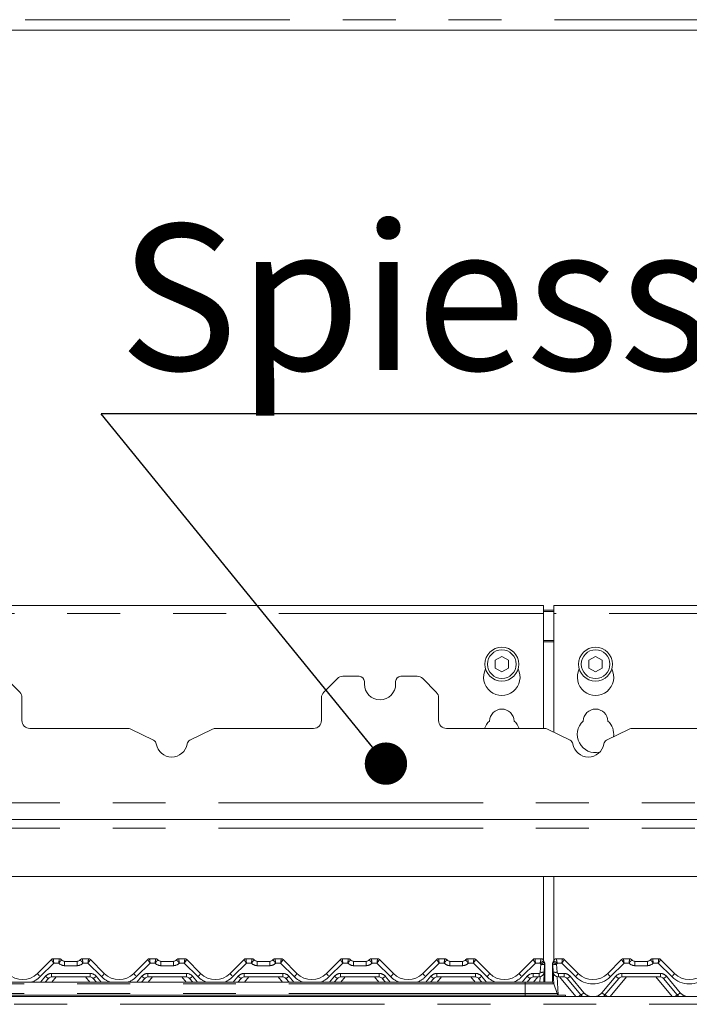
# Paper-space layout 'Blatt2' of a CAD drawing. Units: millimetres. Extents: x 5 to 415, y 5 to 292.
# Drawn here: x 54 to 70, y 195 to 218 of the extents above; entities that cross this region are included whole.
import ezdxf

# ---------------------------------------------------------------- set-up
doc = ezdxf.new("R2010")
doc.units = ezdxf.units.MM
doc.linetypes.add('PHANTOM', pattern=[12.7, 6.35, -1.27, 1.27, -1.27, 1.27, -1.27])
doc.layers.add('BEMAßUNG', color=96, linetype='Continuous')
doc.styles.add('SLDTEXTSTYLE0', font='TXT', dxfattribs={"width": 0.75})
doc.dimstyles.new('SLDDIMSTYLE3', dxfattribs={"dimtxt": 0.18, "dimasz": 1.016, "dimexe": 0, "dimexo": 0.0625, "dimgap": 0, "dimtad": 0, "dimtih": 1, "dimtoh": 1, "dimdec": 0, "dimrnd": 1e-09, "dimzin": 0, "dimdsep": 46, "dimtxsty": 'Standard', "dimblk1": 'DOT', "dimblk2": 'DOT', "dimsah": 1, "dimcen": 0.09, "dimadec": 0, "dimazin": 0, "dimtfac": 1.016, "dimtdec": 0, "dimtofl": 0, "dimtmove": 0, "dimatfit": 3, "dimldrblk": 'DOT', "dimfxl": 0, "dimfrac": 2, "dimtolj": 1, "dimtzin": 0, "dimarcsym": 0})

# ---------------------------------------------------------------- blocks, each defined once
blk = doc.blocks.new('SW_NOTE_11')
at = {"layer": 'BEMAßUNG', "color": 0}
blk.add_line((25.972, 0), (0, 0), dxfattribs=at)
at = {"layer": 'BEMAßUNG', "color": 0, "insert": (0.43, 4.552), "char_height": 3.5, "attachment_point": 1, "style": 'SLDTEXTSTYLE0'}
blk.add_mtext('Spiesshalter', dxfattribs=at)
blk = doc.blocks.new('_DOT')
at = {"color": 0, "linetype": 'ByBlock', "lineweight": -2}
blk.add_line((-0.5, 0), (-1, 0), dxfattribs=at)
at = {"color": 0, "linetype": 'ByBlock', "const_width": 0.5}
blk.add_lwpolyline([(-0.25, 0, 1), (0.25, 0, 1)], format="xyb", close=True, dxfattribs=at)

psp = doc.layouts.new('Blatt2')

# ---------------------------------------------------------------- linework, layer by layer
at = {"color": 8, "linetype": 'PHANTOM', "lineweight": 0}
for p, q in [((149.37833, 218.40007), (45.87833, 218.40007)), ((66.56583, 204.14484), (46.06583, 204.14484)), ((87.19083, 204.14484), (66.81583, 204.14484)), ((66.81583, 203.49804), (66.56583, 203.49804)), ((66.56583, 203.46569), (66.81583, 203.46569)), ((46.06583, 199.60007), (149.19083, 199.60007)), ((46.06583, 198.99069), (149.19083, 198.99069)), ((54.81177, 195.74964), (54.48567, 195.42355)), ((54.79882, 195.85319), (54.79881, 195.85315)), ((54.93101, 195.74964), (54.81177, 195.74964)), ((54.94576, 195.85319), (54.94578, 195.85311)), ((55.07076, 195.79069), (55.07076, 195.68714)), ((55.3734, 195.79069), (55.3734, 195.68714)), ((55.4984, 195.85319), (55.49837, 195.85311)), ((55.63239, 195.74964), (55.51315, 195.74964)), ((55.95848, 195.42355), (55.63239, 195.74964)), ((55.64533, 195.85319), (55.64535, 195.85315)), ((57.12427, 195.74964), (56.79817, 195.42355)), ((57.11132, 195.85319), (57.11131, 195.85315)), ((57.24351, 195.74964), (57.12427, 195.74964)), ((57.25826, 195.85319), (57.25828, 195.85311)), ((57.38326, 195.79069), (57.38326, 195.68714)), ((57.6859, 195.79069), (57.6859, 195.68714)), ((57.8109, 195.85319), (57.81087, 195.85311)), ((57.94489, 195.74964), (57.82565, 195.74964)), ((58.27098, 195.42355), (57.94489, 195.74964)), ((57.95783, 195.85319), (57.95785, 195.85315)), ((59.43677, 195.74964), (59.11067, 195.42355)), ((59.42382, 195.85319), (59.42381, 195.85315)), ((59.55601, 195.74964), (59.43677, 195.74964)), ((59.57076, 195.85319), (59.57078, 195.85311)), ((59.69576, 195.79069), (59.69576, 195.68714)), ((59.9984, 195.79069), (59.9984, 195.68714)), ((60.1234, 195.85319), (60.12337, 195.85311)), ((60.25739, 195.74964), (60.13815, 195.74964)), ((60.58348, 195.42355), (60.25739, 195.74964)), ((60.27033, 195.85319), (60.27035, 195.85315)), ((61.74927, 195.74964), (61.42317, 195.42355)), ((61.73632, 195.85319), (61.73631, 195.85315)), ((61.86851, 195.74964), (61.74927, 195.74964)), ((61.88326, 195.85319), (61.88328, 195.85311)), ((62.00826, 195.79069), (62.00826, 195.68714)), ((62.3109, 195.79069), (62.3109, 195.68714)), ((62.4359, 195.85319), (62.43587, 195.85311)), ((62.56989, 195.74964), (62.45065, 195.74964)), ((62.89598, 195.42355), (62.56989, 195.74964)), ((62.58283, 195.85319), (62.58285, 195.85315)), ((64.06177, 195.74964), (63.73567, 195.42355)), ((64.04882, 195.85319), (64.04881, 195.85315)), ((64.18101, 195.74964), (64.06177, 195.74964)), ((64.19576, 195.85319), (64.19578, 195.85311)), ((64.32076, 195.79069), (64.32076, 195.68714)), ((64.6234, 195.79069), (64.6234, 195.68714)), ((64.7484, 195.85319), (64.74837, 195.85311)), ((64.88239, 195.74964), (64.76315, 195.74964)), ((65.20848, 195.42355), (64.88239, 195.74964)), ((64.89533, 195.85319), (64.89535, 195.85315)), ((66.37427, 195.74964), (66.04817, 195.42355)), ((66.36132, 195.85319), (66.36131, 195.85315)), ((66.48522, 195.74964), (66.37427, 195.74964)), ((66.50826, 195.85319), (66.50829, 195.85288)), ((66.8734, 195.85319), (66.87337, 195.85288)), ((67.00739, 195.74964), (66.89644, 195.74964)), ((67.33348, 195.42355), (67.00739, 195.74964)), ((67.02035, 195.85315), (67.02033, 195.85319)), ((68.49927, 195.74964), (68.17317, 195.42355)), ((68.48632, 195.85319), (68.48631, 195.85315)), ((68.61851, 195.74964), (68.49927, 195.74964)), ((68.63328, 195.85311), (68.63326, 195.85319)), ((68.75826, 195.68714), (68.75826, 195.79069)), ((69.0609, 195.68714), (69.0609, 195.79069)), ((69.1859, 195.85319), (69.18587, 195.85311)), ((69.31989, 195.74964), (69.20065, 195.74964)), ((69.64598, 195.42355), (69.31989, 195.74964)), ((69.33285, 195.85315), (69.33283, 195.85319)), ((55.3734, 195.68714), (55.07076, 195.68714)), ((57.6859, 195.68714), (57.38326, 195.68714)), ((59.9984, 195.68714), (59.69576, 195.68714)), ((62.3109, 195.68714), (62.00826, 195.68714)), ((64.6234, 195.68714), (64.32076, 195.68714)), ((66.49001, 195.52926), (66.49998, 195.71942)), ((66.88168, 195.71942), (66.89164, 195.52926)), ((69.0609, 195.68714), (68.75826, 195.68714)), ((54.49364, 195.29069), (54.61277, 195.43266)), ((54.7564, 195.49964), (55.68775, 195.49964)), ((54.7564, 195.49964), (54.7564, 195.41569)), ((54.87037, 195.41569), (54.76549, 195.29069)), ((55.67867, 195.29069), (55.57378, 195.41569)), ((55.68775, 195.49964), (55.68775, 195.41569)), ((55.83139, 195.43266), (55.95052, 195.29069)), ((56.80614, 195.29069), (56.92527, 195.43266)), ((57.0689, 195.49964), (58.00025, 195.49964)), ((57.0689, 195.49964), (57.0689, 195.41569)), ((57.18287, 195.41569), (57.07799, 195.29069)), ((57.99117, 195.29069), (57.88628, 195.41569)), ((58.00025, 195.49964), (58.00025, 195.41569)), ((58.14389, 195.43266), (58.26302, 195.29069)), ((59.11864, 195.29069), (59.23777, 195.43266)), ((59.3814, 195.49964), (60.31275, 195.49964)), ((59.3814, 195.49964), (59.3814, 195.41569)), ((59.49537, 195.41569), (59.39049, 195.29069)), ((60.30367, 195.29069), (60.19878, 195.41569)), ((60.31275, 195.49964), (60.31275, 195.41569)), ((60.45639, 195.43266), (60.57552, 195.29069)), ((61.43114, 195.29069), (61.55027, 195.43266)), ((61.6939, 195.49964), (62.62525, 195.49964)), ((61.6939, 195.49964), (61.6939, 195.41569)), ((61.80787, 195.41569), (61.70299, 195.29069)), ((62.61617, 195.29069), (62.51128, 195.41569)), ((62.62525, 195.49964), (62.62525, 195.41569)), ((62.76889, 195.43266), (62.88802, 195.29069)), ((63.74364, 195.29069), (63.86277, 195.43266)), ((64.0064, 195.49964), (64.93775, 195.49964)), ((64.0064, 195.49964), (64.0064, 195.41569)), ((64.12037, 195.41569), (64.01549, 195.29069)), ((64.92867, 195.29069), (64.82378, 195.41569)), ((64.93775, 195.49964), (64.93775, 195.41569)), ((65.08139, 195.43266), (65.20052, 195.29069)), ((66.05614, 195.29069), (66.17527, 195.43266)), ((66.12707, 195.29069), (66.12707, 195.24957)), ((66.3189, 195.49964), (66.45881, 195.49964)), ((66.3189, 195.41569), (66.3189, 195.49964)), ((66.43287, 195.41569), (66.32799, 195.29069)), ((66.45881, 195.41569), (66.45881, 195.49964)), ((66.47725, 195.29069), (66.48394, 195.41824)), ((66.89772, 195.41824), (66.92029, 194.98765)), ((66.92285, 195.49964), (67.06275, 195.49964)), ((66.92285, 195.49964), (66.92285, 195.41569)), ((67.34211, 194.94694), (66.94878, 195.41569)), ((67.06275, 195.49964), (67.06275, 195.41569)), ((67.20639, 195.43266), (67.53788, 195.03761)), ((67.96878, 195.03761), (68.30027, 195.43266)), ((68.55787, 195.41569), (68.16455, 194.94694)), ((68.4439, 195.49964), (69.37525, 195.49964)), ((68.4439, 195.49964), (68.4439, 195.41569)), ((69.65461, 194.94694), (69.26128, 195.41569)), ((69.37525, 195.49964), (69.37525, 195.41569)), ((69.51889, 195.43266), (69.85038, 195.03761)), ((47.75458, 195.24957), (66.12707, 195.24957)), ((66.12707, 195.24957), (66.81081, 195.24957)), ((66.12707, 195.24957), (66.12707, 195.01931)), ((47.75458, 195.01931), (66.12707, 195.01931)), ((66.12707, 195.01931), (66.12707, 194.97819)), ((66.12707, 195.01931), (66.89461, 195.01931)), ((66.12707, 194.97819), (66.12707, 194.94694)), ((43.70377, 194.75944), (151.55288, 194.75944))]:
    psp.add_line(p, q, dxfattribs=at)
at = {"color": 7, "linetype": 'Continuous', "lineweight": 15}
for p, q in [((149.37833, 218.15007), (45.87833, 218.15007)), ((66.56583, 204.33234), (46.06583, 204.33234)), ((66.56583, 204.33234), (66.56583, 204.14484)), ((87.19083, 204.33234), (66.81583, 204.33234)), ((66.81583, 204.14484), (66.81583, 204.33234)), ((66.56583, 204.22305), (66.81583, 204.22305)), ((66.56583, 204.1907), (66.81583, 204.1907)), ((66.56583, 201.38444), (66.56583, 204.14484)), ((66.81583, 204.14484), (66.81583, 201.2913)), ((65.56583, 203.11372), (65.40333, 203.0199)), ((65.72833, 203.0199), (65.56583, 203.11372)), ((67.81583, 203.11372), (67.65333, 203.0199)), ((67.97833, 203.0199), (67.81583, 203.11372)), ((65.40333, 203.0199), (65.40333, 202.83227)), ((65.72833, 202.83227), (65.72833, 203.0199)), ((67.65333, 203.0199), (67.65333, 202.83227)), ((67.97833, 202.83227), (67.97833, 203.0199)), ((62.1427, 202.63444), (61.75162, 202.63444)), ((63.53379, 202.63444), (63.1427, 202.63444)), ((65.40333, 202.83227), (65.56583, 202.73845)), ((65.56583, 202.73845), (65.72833, 202.83227)), ((67.65333, 202.83227), (67.81583, 202.73845)), ((67.81583, 202.73845), (67.97833, 202.83227)), ((53.99404, 202.25186), (53.66637, 202.57952)), ((61.61904, 202.57952), (61.29137, 202.25186)), ((62.2677, 202.50944), (62.2677, 202.44694)), ((63.0177, 202.44694), (63.0177, 202.50944)), ((63.99404, 202.25186), (63.66637, 202.57952)), ((54.04895, 202.11928), (54.04895, 201.57194)), ((61.23645, 201.57194), (61.23645, 202.11928)), ((64.04895, 202.11928), (64.04895, 201.57194)), ((54.23645, 201.38444), (56.58085, 201.38444)), ((57.20398, 201.10287), (56.66273, 201.36562)), ((58.62268, 201.36562), (58.08143, 201.10287)), ((58.70456, 201.38444), (61.04895, 201.38444)), ((64.23645, 201.38444), (66.58085, 201.38444)), ((67.20398, 201.10287), (66.66273, 201.36562)), ((68.62268, 201.36562), (68.08143, 201.10287)), ((68.70456, 201.38444), (71.04895, 201.38444)), ((46.06583, 199.19694), (149.19083, 199.19694)), ((148.17566, 197.83132), (47.08099, 197.83132)), ((66.56583, 195.81503), (66.56583, 197.83132)), ((66.81583, 197.83132), (66.81583, 195.81503)), ((54.41938, 195.49964), (54.75461, 195.83487)), ((54.79882, 195.85319), (54.94576, 195.85319)), ((55.07076, 195.79069), (55.3734, 195.79069)), ((55.4984, 195.85319), (55.64533, 195.85319)), ((55.68953, 195.83488), (55.68954, 195.83487)), ((55.68954, 195.83487), (56.02478, 195.49964)), ((56.73188, 195.49964), (57.06711, 195.83487)), ((57.11132, 195.85319), (57.25826, 195.85319)), ((57.38326, 195.79069), (57.6859, 195.79069)), ((57.8109, 195.85319), (57.95783, 195.85319)), ((58.00203, 195.83488), (58.00204, 195.83487)), ((58.00204, 195.83487), (58.33728, 195.49964)), ((59.04438, 195.49964), (59.37961, 195.83487)), ((59.42382, 195.85319), (59.57076, 195.85319)), ((59.69576, 195.79069), (59.9984, 195.79069)), ((60.1234, 195.85319), (60.27033, 195.85319)), ((60.31453, 195.83488), (60.31454, 195.83487)), ((60.31454, 195.83487), (60.64978, 195.49964)), ((61.35688, 195.49964), (61.69211, 195.83487)), ((61.73632, 195.85319), (61.88326, 195.85319)), ((62.00826, 195.79069), (62.3109, 195.79069)), ((62.4359, 195.85319), (62.58283, 195.85319)), ((62.62703, 195.83488), (62.62704, 195.83487)), ((62.62704, 195.83487), (62.96228, 195.49964)), ((63.66938, 195.49964), (64.00461, 195.83487)), ((64.04882, 195.85319), (64.19576, 195.85319)), ((64.32076, 195.79069), (64.6234, 195.79069)), ((64.7484, 195.85319), (64.89533, 195.85319)), ((64.93953, 195.83488), (64.93954, 195.83487)), ((64.93954, 195.83487), (65.27478, 195.49964)), ((65.98188, 195.49964), (66.31711, 195.83487)), ((66.36132, 195.85319), (66.50826, 195.85319)), ((66.56872, 195.80653), (66.58126, 195.77593)), ((66.79889, 195.77535), (66.81326, 195.80771)), ((66.8004, 195.77593), (66.81294, 195.80653)), ((66.8734, 195.85319), (67.02033, 195.85319)), ((67.06453, 195.83488), (67.06454, 195.83487)), ((67.06454, 195.83487), (67.39978, 195.49964)), ((68.10688, 195.49964), (68.44211, 195.83487)), ((68.44211, 195.83487), (68.44213, 195.83488)), ((68.48632, 195.85319), (68.63326, 195.85319)), ((68.75826, 195.79069), (69.0609, 195.79069)), ((69.1859, 195.85319), (69.33283, 195.85319)), ((69.37703, 195.83488), (69.37704, 195.83487)), ((69.37704, 195.83487), (69.71228, 195.49964)), ((66.58363, 195.53415), (66.57087, 195.29069)), ((66.5936, 195.72431), (66.58363, 195.53415)), ((66.59708, 195.70006), (66.59708, 195.69248)), ((66.59708, 195.69248), (66.59708, 195.29069)), ((66.78458, 195.70006), (66.78458, 195.72556)), ((66.78458, 195.69248), (66.78458, 195.70006)), ((66.78458, 195.28157), (66.78458, 195.69248)), ((66.79802, 195.53415), (66.78806, 195.72431)), ((66.8133, 195.24272), (66.79802, 195.53415)), ((47.75458, 195.29069), (66.12707, 195.29069)), ((54.68459, 195.3822), (54.6078, 195.29069)), ((55.68775, 195.41569), (54.7564, 195.41569)), ((55.83636, 195.29069), (55.75957, 195.3822)), ((56.99709, 195.3822), (56.9203, 195.29069)), ((58.00025, 195.41569), (57.0689, 195.41569)), ((58.14886, 195.29069), (58.07207, 195.3822)), ((59.30959, 195.3822), (59.2328, 195.29069)), ((60.31275, 195.41569), (59.3814, 195.41569)), ((60.46136, 195.29069), (60.38457, 195.3822)), ((61.62209, 195.3822), (61.5453, 195.29069)), ((62.62525, 195.41569), (61.6939, 195.41569)), ((62.77386, 195.29069), (62.69707, 195.3822)), ((63.93459, 195.3822), (63.8578, 195.29069)), ((64.93775, 195.41569), (64.0064, 195.41569)), ((65.08636, 195.29069), (65.00957, 195.3822)), ((66.12707, 195.29069), (66.75207, 195.29069)), ((66.24709, 195.3822), (66.1703, 195.29069)), ((66.45881, 195.41569), (66.3189, 195.41569)), ((67.06275, 195.41569), (66.92285, 195.41569)), ((67.46606, 194.98714), (67.13457, 195.3822)), ((68.37209, 195.3822), (68.0406, 194.98714)), ((69.37525, 195.41569), (68.4439, 195.41569)), ((69.77856, 194.98714), (69.44707, 195.3822)), ((66.81081, 195.24957), (66.89461, 195.01931)), ((43.75333, 194.94694), (151.50333, 194.94694)), ((47.75458, 194.97819), (66.12707, 194.97819)), ((66.12707, 194.97819), (67.09708, 194.97819)), ((67.09708, 194.97819), (67.09708, 194.94694))]:
    psp.add_line(p, q, dxfattribs=at)
at = {"color": 7, "linetype": 'Continuous', "lineweight": 15, "flags": 128}
psp.add_lwpolyline([(66.79108, 195.75987), (66.79272, 195.76378), (66.793, 195.76439)], dxfattribs=at)
at = {"color": 8, "linetype": 'PHANTOM', "lineweight": 0, "flags": 128}
for points in [[(66.79807, 195.77065), (66.79826, 195.77203), (66.79884, 195.77511), (66.79889, 195.77533), (66.79889, 195.77535), (66.79889, 195.77535), (66.79889, 195.77535), (66.79889, 195.77535)], [(66.59264, 195.69762), (66.59348, 195.69786), (66.59548, 195.69858), (66.59668, 195.69932), (66.59708, 195.70006)]]:
    psp.add_lwpolyline(points, dxfattribs=at)
at = {"color": 7, "linetype": 'Continuous', "lineweight": 15}
for centre, radius in [((65.56583, 202.92609), 0.40625), ((67.81583, 202.92609), 0.40625), ((65.56583, 202.92609), 0.34375), ((67.81583, 202.92609), 0.34375)]:
    psp.add_circle(centre, radius, dxfattribs=at)
for centre, radius, start, end in [((61.75162, 202.44694), 0.1875, 90, 135), ((62.1427, 202.50944), 0.125, 0, 90), ((63.1427, 202.50944), 0.125, 90, 180), ((63.53379, 202.44694), 0.1875, 45, 90), ((65.56583, 202.61359), 0.4375, 153.026945, 26.973055), ((67.81583, 202.61359), 0.4375, 153.026944, 26.973056), ((62.6427, 202.44694), 0.375, 180, 0), ((53.86145, 202.11928), 0.1875, 0, 45), ((61.42395, 202.11928), 0.1875, 135, 180), ((63.86145, 202.11928), 0.1875, 0, 45), ((65.56583, 201.55109), 0.29688, 1.734216, 178.265784), ((67.81583, 201.55109), 0.29687, 1.734216, 178.265784), ((54.23645, 201.57194), 0.1875, 180, 270), ((61.04895, 201.57194), 0.1875, 270, 0), ((64.23645, 201.57194), 0.1875, 180, 270), ((65.56583, 201.23859), 0.4375, 132.707871, 160.525786), ((65.56583, 201.23859), 0.4375, 19.474214, 47.292129), ((67.81583, 201.23859), 0.4375, 132.707871, 282.833618), ((67.81583, 201.23859), 0.4375, 352.925711, 47.292129), ((56.58085, 201.19694), 0.1875, 64.106353, 90), ((58.70456, 201.19694), 0.1875, 90, 115.893647), ((66.58085, 201.19694), 0.1875, 64.106353, 90), ((68.70456, 201.19694), 0.1875, 90, 115.893647), ((57.14939, 200.99042), 0.125, 9.383112, 64.106353), ((57.6427, 201.07194), 0.375, 189.383112, 350.616888), ((58.13601, 200.99042), 0.125, 115.893647, 170.616888), ((67.14939, 200.99042), 0.125, 9.383112, 64.106353), ((67.6427, 201.07194), 0.375, 189.383112, 350.616888), ((68.13601, 200.99042), 0.125, 115.893647, 170.616888), ((54.79874, 195.79073), 0.06241, 89.939329, 134.995308), ((54.79882, 195.79069), 0.0625, 90, 135), ((54.94576, 195.79069), 0.0625, 36.869898, 90), ((55.08552, 195.91569), 0.125, 221.810315, 270), ((55.07076, 195.88444), 0.09375, 216.882496, 270), ((55.35864, 195.91569), 0.125, 270, 318.189685), ((55.3734, 195.88444), 0.09375, 270, 323.117504), ((55.4984, 195.79069), 0.0625, 90, 143.130102), ((55.64533, 195.79069), 0.0625, 45, 90), ((55.64541, 195.79073), 0.06241, 45.004692, 90.060671), ((57.11124, 195.79073), 0.06241, 89.939329, 134.995308), ((57.11132, 195.79069), 0.0625, 90, 135), ((57.25826, 195.79069), 0.0625, 36.869898, 90), ((57.39802, 195.91569), 0.125, 221.810315, 270), ((57.38326, 195.88444), 0.09375, 216.882496, 270), ((57.67114, 195.91569), 0.125, 270, 318.189685), ((57.6859, 195.88444), 0.09375, 270, 323.117504), ((57.8109, 195.79069), 0.0625, 90, 143.130102), ((57.95783, 195.79069), 0.0625, 45, 90), ((57.95791, 195.79073), 0.06241, 45.004692, 90.060671), ((59.42374, 195.79073), 0.06241, 89.939329, 134.995308), ((59.42382, 195.79069), 0.0625, 90, 135), ((59.57076, 195.79069), 0.0625, 36.869898, 90), ((59.71052, 195.91569), 0.125, 221.810315, 270), ((59.69576, 195.88444), 0.09375, 216.882496, 270), ((59.98364, 195.91569), 0.125, 270, 318.189685), ((59.9984, 195.88444), 0.09375, 270, 323.117504), ((60.1234, 195.79069), 0.0625, 90, 143.130102), ((60.27033, 195.79069), 0.0625, 45, 90), ((60.27041, 195.79073), 0.06241, 45.004692, 90.060671), ((61.73624, 195.79073), 0.06241, 89.939329, 134.995308), ((61.73632, 195.79069), 0.0625, 90, 135), ((61.88326, 195.79069), 0.0625, 36.869898, 90), ((62.02302, 195.91569), 0.125, 221.810315, 270), ((62.00826, 195.88444), 0.09375, 216.882496, 270), ((62.29614, 195.91569), 0.125, 270, 318.189685), ((62.3109, 195.88444), 0.09375, 270, 323.117504), ((62.4359, 195.79069), 0.0625, 90, 143.130102), ((62.58283, 195.79069), 0.0625, 45, 90), ((62.58291, 195.79073), 0.06241, 45.004692, 90.060671), ((64.04874, 195.79073), 0.06241, 89.939329, 134.995308), ((64.04882, 195.79069), 0.0625, 90, 135), ((64.19576, 195.79069), 0.0625, 36.869898, 90), ((64.33552, 195.91569), 0.125, 221.810315, 270), ((64.32076, 195.88444), 0.09375, 216.882496, 270), ((64.60864, 195.91569), 0.125, 270, 318.189685), ((64.6234, 195.88444), 0.09375, 270, 323.117504), ((64.7484, 195.79069), 0.0625, 90, 143.130102), ((64.89533, 195.79069), 0.0625, 45, 90), ((64.89541, 195.79073), 0.06241, 45.004692, 90.060671), ((66.36124, 195.79073), 0.06241, 89.939329, 134.995308), ((66.36132, 195.79069), 0.0625, 90, 135), ((66.50826, 195.79069), 0.0625, 13.162085, 90), ((66.66041, 195.82627), 0.09375, 193.200528, 211.171646), ((66.49998, 195.72922), 0.09375, 357, 31.171646), ((66.50333, 195.72556), 0.09375, 10.640118, 32.078606), ((66.88168, 195.72922), 0.09375, 148.828354, 183), ((66.72125, 195.82627), 0.09375, 328.828354, 346.799472), ((66.8734, 195.79069), 0.0625, 90, 166.837915), ((67.02033, 195.79069), 0.0625, 45, 90), ((67.02041, 195.79073), 0.06241, 45.004692, 90.060671), ((68.48624, 195.79073), 0.06241, 89.939329, 134.995308), ((68.48632, 195.79069), 0.0625, 90, 135), ((68.63326, 195.79069), 0.0625, 36.869898, 90), ((68.77302, 195.91569), 0.125, 221.810315, 270), ((68.75826, 195.88444), 0.09375, 216.882496, 270), ((69.04614, 195.91569), 0.125, 270, 318.189685), ((69.0609, 195.88444), 0.09375, 270, 323.117504), ((69.1859, 195.79069), 0.0625, 90, 143.130102), ((69.33283, 195.79069), 0.0625, 45, 90), ((69.33291, 195.79073), 0.06241, 45.004692, 90.060671), ((66.45881, 195.54069), 0.125, 270, 357), ((66.92285, 195.54069), 0.125, 183, 270), ((54.06583, 195.85319), 0.5, 225, 315), ((54.7564, 195.32194), 0.09375, 90, 140), ((55.68775, 195.32194), 0.09375, 40, 90), ((56.37833, 195.85319), 0.5, 225, 315), ((57.0689, 195.32194), 0.09375, 90, 140), ((58.00025, 195.32194), 0.09375, 40, 90), ((58.69083, 195.85319), 0.5, 225, 315), ((59.3814, 195.32194), 0.09375, 90, 140), ((60.31275, 195.32194), 0.09375, 40, 90), ((61.00333, 195.85319), 0.5, 225, 315), ((61.6939, 195.32194), 0.09375, 90, 140), ((62.62525, 195.32194), 0.09375, 40, 90), ((63.31583, 195.85319), 0.5, 225, 315), ((64.0064, 195.32194), 0.09375, 90, 140), ((64.93775, 195.32194), 0.09375, 40, 90), ((65.62833, 195.85319), 0.5, 225, 315), ((66.3189, 195.32194), 0.09375, 90, 140), ((66.75207, 195.22819), 0.0625, 20, 90), ((67.06275, 195.32194), 0.09375, 40, 90), ((67.75333, 195.85319), 0.5, 225, 315), ((68.4439, 195.32194), 0.09375, 90, 140), ((69.37525, 195.32194), 0.09375, 40, 90), ((70.06583, 195.85319), 0.5, 225, 315), ((66.95334, 195.04069), 0.0625, 200, 270), ((67.75333, 195.22819), 0.375, 220, 228.590378), ((67.75333, 195.22819), 0.375, 311.409622, 320), ((70.06583, 195.22819), 0.375, 220, 228.590378)]:
    psp.add_arc(centre, radius, start, end, dxfattribs=at)
at = {"color": 8, "linetype": 'PHANTOM', "lineweight": 0}
for centre, radius, start, end in [((55.07076, 195.87464), 0.1875, 221.810315, 270), ((54.94588, 195.79072), 0.06239, 36.893277, 90.090073), ((55.3734, 195.87464), 0.1875, 270, 318.189685), ((55.49828, 195.79072), 0.06239, 89.909927, 143.106723), ((57.38326, 195.87464), 0.1875, 221.810315, 270), ((57.25838, 195.79072), 0.06239, 36.893277, 90.090073), ((57.6859, 195.87464), 0.1875, 270, 318.189685), ((57.81078, 195.79072), 0.06239, 89.909927, 143.106723), ((59.69576, 195.87464), 0.1875, 221.810315, 270), ((59.57088, 195.79072), 0.06239, 36.893277, 90.090073), ((59.9984, 195.87464), 0.1875, 270, 318.189685), ((60.12328, 195.79072), 0.06239, 89.909927, 143.106723), ((62.00826, 195.87464), 0.1875, 221.810315, 270), ((61.88338, 195.79072), 0.06239, 36.893277, 90.090073), ((62.3109, 195.87464), 0.1875, 270, 318.189685), ((62.43578, 195.79072), 0.06239, 89.909927, 143.106723), ((64.32076, 195.87464), 0.1875, 221.810315, 270), ((64.19588, 195.79072), 0.06239, 36.893277, 90.090073), ((64.6234, 195.87464), 0.1875, 270, 318.189685), ((64.74828, 195.79072), 0.06239, 89.909927, 143.106723), ((66.66041, 195.81647), 0.1875, 200.880629, 211.171646), ((66.37325, 195.97803), 0.28799, 296.106185, 315.93653), ((66.50847, 195.79055), 0.06233, 13.270057, 90.166983), ((67.0084, 195.97803), 0.28799, 224.06347, 243.893815), ((66.87319, 195.79055), 0.06233, 89.833017, 166.729943), ((66.72125, 195.81647), 0.1875, 328.828354, 339.119371), ((68.75826, 195.87464), 0.1875, 221.810315, 270), ((68.63338, 195.79072), 0.06239, 36.893277, 90.090073), ((69.0609, 195.87464), 0.1875, 270, 318.189685), ((69.18578, 195.79072), 0.06239, 89.909927, 143.106723), ((66.45881, 195.53089), 0.03125, 270, 357), ((66.525, 195.75797), 0.23138, 261.303361, 284.680223), ((66.53496, 195.94814), 0.23138, 261.303361, 284.680223), ((66.59215, 195.69959), 0.00865, 271.227343, 304.75508), ((66.78995, 195.70438), 0.00689, 218.773902, 265.910254), ((66.78982, 195.70016), 0.00929, 235.703449, 269.962636), ((66.84669, 195.94814), 0.23138, 255.319777, 278.696639), ((66.85666, 195.75797), 0.23138, 255.319777, 278.696639), ((66.92285, 195.53089), 0.03125, 183, 270), ((54.06583, 195.84339), 0.59375, 291.430112, 315), ((54.7165, 195.69156), 0.35371, 212.861332, 229.264243), ((54.7564, 195.31214), 0.1875, 90, 140), ((54.80325, 195.62741), 0.27241, 225.635322, 244.177285), ((55.68775, 195.31214), 0.1875, 40, 90), ((55.64091, 195.62741), 0.27241, 295.822715, 314.364678), ((55.72766, 195.69156), 0.35371, 310.735757, 327.138668), ((56.37833, 195.84339), 0.59375, 225, 248.569888), ((56.37833, 195.84339), 0.59375, 291.430112, 315), ((57.029, 195.69156), 0.35371, 212.861332, 229.264243), ((57.0689, 195.31214), 0.1875, 90, 140), ((57.11575, 195.62741), 0.27241, 225.635322, 244.177285), ((58.00025, 195.31214), 0.1875, 40, 90), ((57.95341, 195.62741), 0.27241, 295.822715, 314.364678), ((58.04016, 195.69156), 0.35371, 310.735757, 327.138668), ((58.69083, 195.84339), 0.59375, 225, 248.569888), ((58.69083, 195.84339), 0.59375, 291.430112, 315), ((59.3415, 195.69156), 0.35371, 212.861332, 229.264243), ((59.3814, 195.31214), 0.1875, 90, 140), ((59.42825, 195.62741), 0.27241, 225.635322, 244.177285), ((60.31275, 195.31214), 0.1875, 40, 90), ((60.26591, 195.62741), 0.27241, 295.822715, 314.364678), ((60.35266, 195.69156), 0.35371, 310.735757, 327.138668), ((61.00333, 195.84339), 0.59375, 225, 248.569888), ((61.00333, 195.84339), 0.59375, 291.430112, 315), ((61.654, 195.69156), 0.35371, 212.861332, 229.264243), ((61.6939, 195.31214), 0.1875, 90, 140), ((61.74075, 195.62741), 0.27241, 225.635322, 244.177285), ((62.62525, 195.31214), 0.1875, 40, 90), ((62.57841, 195.62741), 0.27241, 295.822715, 314.364678), ((62.66516, 195.69156), 0.35371, 310.735757, 327.138668), ((63.31583, 195.84339), 0.59375, 225, 248.569888), ((63.31583, 195.84339), 0.59375, 291.430112, 315), ((63.9665, 195.69156), 0.35371, 212.861332, 229.264243), ((64.0064, 195.31214), 0.1875, 90, 140), ((64.05325, 195.62741), 0.27241, 225.635322, 244.177285), ((64.93775, 195.31214), 0.1875, 40, 90), ((64.89091, 195.62741), 0.27241, 295.822715, 314.364678), ((64.97766, 195.69156), 0.35371, 310.735757, 327.138668), ((65.62833, 195.84339), 0.59375, 225, 248.569888), ((65.62833, 195.84339), 0.59375, 291.430112, 315), ((66.279, 195.69156), 0.35371, 212.861332, 229.264243), ((66.3189, 195.31214), 0.1875, 90, 140), ((66.36575, 195.62741), 0.27241, 225.635322, 244.177285), ((67.06275, 195.31214), 0.1875, 40, 90), ((67.01591, 195.62741), 0.27241, 295.822715, 314.364678), ((67.10266, 195.69156), 0.35371, 310.735757, 327.138668), ((67.75333, 195.84339), 0.59375, 225, 315), ((68.404, 195.69156), 0.35371, 212.861332, 229.264243), ((68.4439, 195.31214), 0.1875, 90, 140), ((68.49075, 195.62741), 0.27241, 225.635322, 244.177285), ((69.37525, 195.31214), 0.1875, 40, 90), ((69.32841, 195.62741), 0.27241, 295.822715, 314.364678), ((69.41516, 195.69156), 0.35371, 310.735757, 327.138668), ((70.06583, 195.84339), 0.59375, 225, 315), ((67.3474, 195.23235), 0.27241, 295.822715, 314.364678), ((67.75333, 195.21839), 0.28125, 220, 254.830774), ((67.75333, 195.21839), 0.28125, 285.169226, 320), ((68.15925, 195.23235), 0.27241, 225.635322, 244.177285), ((69.6599, 195.23235), 0.27241, 295.822715, 314.364678), ((70.06583, 195.21839), 0.28125, 220, 254.830774), ((67.6526, 194.67512), 0.36353, 120.872819, 131.607243), ((67.85405, 194.67512), 0.36353, 48.392757, 59.127181), ((69.9651, 194.67512), 0.36353, 120.872819, 131.607243)]:
    psp.add_arc(centre, radius, start, end, dxfattribs=at)
for centre, major_axis, ratio, start_param, end_param in [((54.81177, 195.75944), (-0.05711, 0.07546), 0.06270252, 0.008678, 1.65345458), ((54.81177, 195.75944), (-0.01293, 0.09375), 0.01421823, 0.02877914, 1.67355572), ((55.63239, 195.75944), (0.01293, 0.09375), 0.01421823, 4.60962959, 6.25440616), ((55.63239, 195.75944), (0.05711, 0.07546), 0.06270252, 4.62973073, 6.27450731), ((57.12427, 195.75944), (-0.05711, 0.07546), 0.06270252, 0.008678, 1.65345458), ((57.12427, 195.75944), (-0.01293, 0.09375), 0.01421823, 0.02877914, 1.67355572), ((57.94489, 195.75944), (0.01293, 0.09375), 0.01421823, 4.60962959, 6.25440616), ((57.94489, 195.75944), (0.05711, 0.07546), 0.06270252, 4.62973073, 6.27450731), ((59.43677, 195.75944), (-0.05711, 0.07546), 0.06270252, 0.008678, 1.65345458), ((59.43677, 195.75944), (-0.01293, 0.09375), 0.01421823, 0.02877914, 1.67355572), ((60.25739, 195.75944), (0.01293, 0.09375), 0.01421823, 4.60962959, 6.25440616), ((60.25739, 195.75944), (0.05711, 0.07546), 0.06270252, 4.62973073, 6.27450731), ((61.74927, 195.75944), (-0.05711, 0.07546), 0.06270252, 0.008678, 1.65345458), ((61.74927, 195.75944), (-0.01293, 0.09375), 0.01421823, 0.02877914, 1.67355572), ((62.56989, 195.75944), (0.01293, 0.09375), 0.01421823, 4.60962959, 6.25440616), ((62.56989, 195.75944), (0.05711, 0.07546), 0.06270252, 4.62973073, 6.27450731), ((64.06177, 195.75944), (-0.05711, 0.07546), 0.06270252, 0.008678, 1.65345458), ((64.06177, 195.75944), (-0.01293, 0.09375), 0.01421823, 0.02877914, 1.67355572), ((64.88239, 195.75944), (0.01293, 0.09375), 0.01421823, 4.60962959, 6.25440616), ((64.88239, 195.75944), (0.05711, 0.07546), 0.06270252, 4.62973073, 6.27450731), ((66.37427, 195.75944), (-0.05711, 0.07546), 0.06270252, 0.008678, 1.65345458), ((66.37427, 195.75944), (-0.01293, 0.09375), 0.01421823, 0.02877914, 1.67355572), ((67.00739, 195.75944), (0.01293, 0.09375), 0.01421823, 4.60962959, 6.25440616), ((67.00739, 195.75944), (0.05711, 0.07546), 0.06270252, 4.62973073, 6.27450731), ((68.49927, 195.75944), (-0.05711, 0.07546), 0.06270252, 0.008678, 1.65345458), ((68.49927, 195.75944), (-0.01293, 0.09375), 0.01421823, 0.02877914, 1.67355572), ((69.31989, 195.75944), (0.01293, 0.09375), 0.01421823, 4.60962959, 6.25440616), ((69.31989, 195.75944), (0.05711, 0.07546), 0.06270252, 4.62973073, 6.27450731)]:
    psp.add_ellipse(centre, major_axis=major_axis, ratio=ratio, start_param=start_param, end_param=end_param, dxfattribs=at)
for points, knots in [([(54.94578, 195.85311), (54.94574, 195.85184), (54.94565, 195.84933), (54.94371, 195.8349), (54.94063, 195.81377), (54.9363, 195.7848), (54.93286, 195.76195), (54.93103, 195.74981), (54.93101, 195.74964)], [0, 0, 0, 0, 0.187679058, 0.372302004, 0.558927812, 0.758601569, 0.996608183, 1, 1, 1, 1]), ([(54.99577, 195.82817), (54.99558, 195.82699), (54.9952, 195.82465), (54.98659, 195.8139), (54.97301, 195.79832), (54.95397, 195.77668), (54.93901, 195.75918), (54.93112, 195.74977), (54.93101, 195.74964)], [0, 0, 0, 0, 0.18798647, 0.37270444, 0.55914867, 0.75854733, 0.99660203, 1, 1, 1, 1]), ([(55.44838, 195.82817), (55.44858, 195.82699), (55.44896, 195.82465), (55.45757, 195.8139), (55.47115, 195.79832), (55.49019, 195.77668), (55.50514, 195.75918), (55.51304, 195.74977), (55.51315, 195.74964)], [0, 0, 0, 0, 0.18798647, 0.37270444, 0.55914867, 0.75854733, 0.99660203, 1, 1, 1, 1]), ([(55.49837, 195.85311), (55.49842, 195.85184), (55.4985, 195.84933), (55.50045, 195.8349), (55.50353, 195.81377), (55.50786, 195.7848), (55.5113, 195.76195), (55.51312, 195.74981), (55.51315, 195.74964)], [0, 0, 0, 0, 0.18767906, 0.372302, 0.55892781, 0.75860157, 0.99660818, 1, 1, 1, 1]), ([(57.25828, 195.85311), (57.25824, 195.85184), (57.25815, 195.84933), (57.25621, 195.8349), (57.25313, 195.81377), (57.2488, 195.7848), (57.24536, 195.76195), (57.24353, 195.74981), (57.24351, 195.74964)], [0, 0, 0, 0, 0.18767906, 0.372302, 0.55892781, 0.75860157, 0.99660818, 1, 1, 1, 1]), ([(57.30827, 195.82817), (57.30808, 195.82699), (57.3077, 195.82465), (57.29909, 195.8139), (57.28551, 195.79832), (57.26647, 195.77668), (57.25151, 195.75918), (57.24362, 195.74977), (57.24351, 195.74964)], [0, 0, 0, 0, 0.18798647, 0.37270444, 0.55914867, 0.75854733, 0.99660203, 1, 1, 1, 1]), ([(57.76088, 195.82817), (57.76082, 195.82774), (57.76068, 195.82685), (57.76255, 195.82367), (57.76586, 195.81919), (57.77058, 195.81342), (57.77663, 195.80637), (57.7839, 195.79805), (57.79236, 195.78842), (57.80224, 195.7771), (57.81339, 195.76417), (57.82144, 195.75465), (57.82554, 195.74977), (57.82565, 195.74964)], [0, 0, 0, 0, 0.09282235, 0.18790701, 0.27914588, 0.37252679, 0.46460593, 0.5588799, 0.65723662, 0.75825967, 0.87519122, 0.99661364, 1, 1, 1, 1]), ([(57.81087, 195.85311), (57.81092, 195.85184), (57.811, 195.84933), (57.81295, 195.8349), (57.81603, 195.81377), (57.82036, 195.7848), (57.8238, 195.76195), (57.82562, 195.74981), (57.82565, 195.74964)], [0, 0, 0, 0, 0.18767906, 0.372302, 0.55892781, 0.75860157, 0.99660818, 1, 1, 1, 1]), ([(59.57078, 195.85311), (59.57074, 195.85184), (59.57065, 195.84933), (59.56871, 195.8349), (59.56563, 195.81377), (59.5613, 195.7848), (59.55786, 195.76195), (59.55603, 195.74981), (59.55601, 195.74964)], [0, 0, 0, 0, 0.18767906, 0.372302, 0.55892781, 0.75860157, 0.99660818, 1, 1, 1, 1]), ([(59.62077, 195.82817), (59.62058, 195.82699), (59.6202, 195.82465), (59.61159, 195.8139), (59.59801, 195.79832), (59.57897, 195.77668), (59.56401, 195.75918), (59.55612, 195.74977), (59.55601, 195.74964)], [0, 0, 0, 0, 0.18798647, 0.37270444, 0.55914867, 0.75854733, 0.99660203, 1, 1, 1, 1]), ([(60.07338, 195.82817), (60.07358, 195.82699), (60.07396, 195.82465), (60.08257, 195.8139), (60.09615, 195.79832), (60.11519, 195.77668), (60.13014, 195.75918), (60.13804, 195.74977), (60.13815, 195.74964)], [0, 0, 0, 0, 0.18798647, 0.37270444, 0.55914867, 0.75854733, 0.99660203, 1, 1, 1, 1]), ([(60.12337, 195.85311), (60.12342, 195.85184), (60.1235, 195.84933), (60.12545, 195.8349), (60.12853, 195.81377), (60.13286, 195.7848), (60.1363, 195.76195), (60.13812, 195.74981), (60.13815, 195.74964)], [0, 0, 0, 0, 0.18767906, 0.372302, 0.55892781, 0.75860157, 0.99660818, 1, 1, 1, 1]), ([(61.88328, 195.85311), (61.88324, 195.85184), (61.88315, 195.84933), (61.88121, 195.8349), (61.87813, 195.81377), (61.8738, 195.7848), (61.87036, 195.76195), (61.86853, 195.74981), (61.86851, 195.74964)], [0, 0, 0, 0, 0.18767906, 0.372302, 0.55892781, 0.75860157, 0.99660818, 1, 1, 1, 1]), ([(61.93327, 195.82817), (61.93308, 195.82699), (61.9327, 195.82465), (61.92409, 195.8139), (61.91051, 195.79832), (61.89147, 195.77668), (61.87651, 195.75918), (61.86862, 195.74977), (61.86851, 195.74964)], [0, 0, 0, 0, 0.18798647, 0.37270444, 0.55914867, 0.75854733, 0.99660203, 1, 1, 1, 1]), ([(62.38588, 195.82817), (62.38608, 195.82699), (62.38646, 195.82465), (62.39507, 195.8139), (62.40865, 195.79832), (62.42769, 195.77668), (62.44264, 195.75918), (62.45054, 195.74977), (62.45065, 195.74964)], [0, 0, 0, 0, 0.18798647, 0.37270444, 0.55914867, 0.75854733, 0.99660203, 1, 1, 1, 1]), ([(62.43587, 195.85311), (62.43592, 195.85184), (62.436, 195.84933), (62.43795, 195.8349), (62.44103, 195.81377), (62.44536, 195.7848), (62.4488, 195.76195), (62.45062, 195.74981), (62.45065, 195.74964)], [0, 0, 0, 0, 0.18767906, 0.372302, 0.55892781, 0.75860157, 0.99660818, 1, 1, 1, 1]), ([(64.19578, 195.85311), (64.19574, 195.85184), (64.19565, 195.84933), (64.19371, 195.8349), (64.19063, 195.81377), (64.1863, 195.7848), (64.18286, 195.76195), (64.18103, 195.74981), (64.18101, 195.74964)], [0, 0, 0, 0, 0.18767906, 0.372302, 0.55892781, 0.75860157, 0.99660818, 1, 1, 1, 1]), ([(64.24577, 195.82817), (64.24558, 195.82699), (64.2452, 195.82465), (64.23659, 195.8139), (64.22301, 195.79832), (64.20397, 195.77668), (64.18901, 195.75918), (64.18112, 195.74977), (64.18101, 195.74964)], [0, 0, 0, 0, 0.18798647, 0.37270444, 0.55914867, 0.75854733, 0.99660203, 1, 1, 1, 1]), ([(64.69838, 195.82817), (64.69858, 195.82699), (64.69896, 195.82465), (64.70757, 195.8139), (64.72115, 195.79832), (64.74019, 195.77668), (64.75514, 195.75918), (64.76304, 195.74977), (64.76315, 195.74964)], [0, 0, 0, 0, 0.18798647, 0.37270444, 0.55914867, 0.75854733, 0.99660203, 1, 1, 1, 1]), ([(64.74837, 195.85311), (64.74842, 195.85184), (64.7485, 195.84933), (64.75045, 195.8349), (64.75353, 195.81377), (64.75786, 195.7848), (64.7613, 195.76195), (64.76312, 195.74981), (64.76315, 195.74964)], [0, 0, 0, 0, 0.18767906, 0.372302, 0.55892781, 0.75860157, 0.99660818, 1, 1, 1, 1]), ([(66.50829, 195.85288), (66.50815, 195.85145), (66.50788, 195.84864), (66.50514, 195.83574), (66.50088, 195.81698), (66.49476, 195.79073), (66.4892, 195.76683), (66.48593, 195.75269), (66.48526, 195.7498), (66.48522, 195.74964)], [0, 0, 0, 0, 0.17452197, 0.34260099, 0.51432841, 0.71158411, 0.94092387, 0.99669016, 1, 1, 1, 1]), ([(66.56913, 195.80486), (66.56865, 195.80375), (66.56771, 195.80156), (66.55798, 195.79495), (66.54266, 195.78565), (66.52039, 195.77229), (66.49992, 195.75934), (66.48783, 195.75137), (66.48536, 195.74973), (66.48522, 195.74964)], [0, 0, 0, 0, 0.17519914, 0.34348977, 0.51487195, 0.71147734, 0.94072371, 0.99667595, 1, 1, 1, 1]), ([(66.58276, 195.77535), (66.58276, 195.77535), (66.58277, 195.77534), (66.58284, 195.77501), (66.5829, 195.77467)], [0, 0, 0, 0, 0.00062328, 1, 1, 1, 1]), ([(66.89644, 195.74964), (66.8963, 195.74973), (66.89382, 195.75137), (66.88173, 195.75934), (66.86126, 195.77229), (66.83899, 195.78565), (66.82367, 195.79495), (66.81395, 195.80156), (66.813, 195.80375), (66.81252, 195.80486)], [0, 0, 0, 0, 0.00332405, 0.05927629, 0.28852266, 0.48512805, 0.65651023, 0.82480086, 1, 1, 1, 1]), ([(66.89644, 195.74964), (66.8964, 195.7498), (66.89573, 195.75269), (66.89246, 195.76683), (66.8869, 195.79073), (66.88078, 195.81698), (66.87651, 195.83574), (66.87378, 195.84864), (66.87351, 195.85145), (66.87337, 195.85288)], [0, 0, 0, 0, 0.00330984, 0.05907613, 0.28841589, 0.48567159, 0.65739901, 0.82547803, 1, 1, 1, 1]), ([(68.61851, 195.74964), (68.61853, 195.74981), (68.62036, 195.76195), (68.6238, 195.7848), (68.62813, 195.81377), (68.63121, 195.8349), (68.63315, 195.84933), (68.63324, 195.85184), (68.63328, 195.85311)], [0, 0, 0, 0, 0.00339182, 0.24139843, 0.44107219, 0.627698, 0.81232094, 1, 1, 1, 1]), ([(68.61851, 195.74964), (68.61862, 195.74977), (68.62651, 195.75918), (68.64147, 195.77668), (68.66051, 195.79832), (68.67409, 195.8139), (68.6827, 195.82465), (68.68308, 195.82699), (68.68327, 195.82817)], [0, 0, 0, 0, 0.00339797, 0.24145267, 0.44085133, 0.62729556, 0.81201353, 1, 1, 1, 1]), ([(69.20065, 195.74964), (69.20054, 195.74977), (69.19264, 195.75918), (69.17769, 195.77668), (69.15865, 195.79832), (69.14507, 195.8139), (69.13646, 195.82465), (69.13608, 195.82699), (69.13588, 195.82817)], [0, 0, 0, 0, 0.00339797, 0.24145267, 0.44085133, 0.62729556, 0.81201353, 1, 1, 1, 1]), ([(69.20065, 195.74964), (69.20062, 195.74981), (69.1988, 195.76195), (69.19536, 195.7848), (69.19103, 195.81377), (69.18795, 195.8349), (69.186, 195.84933), (69.18592, 195.85184), (69.18587, 195.85311)], [0, 0, 0, 0, 0.00339182, 0.24139843, 0.44107219, 0.627698, 0.81232094, 1, 1, 1, 1])]:
    psp.add_open_spline(points, degree=3, knots=knots, dxfattribs=at)
at = {"color": 7, "linetype": 'Continuous', "lineweight": 15}
for points, knots in [([(66.58276, 195.77535), (66.58455, 195.77225), (66.58958, 195.76356), (66.59559, 195.7469), (66.59656, 195.73299), (66.59708, 195.72556)], [0, 0, 0, 0, 0.204672362, 0.57502974, 1, 1, 1, 1]), ([(66.78458, 195.72556), (66.7851, 195.73299), (66.78607, 195.7469), (66.79208, 195.76356), (66.7971, 195.77225), (66.79889, 195.77535)], [0, 0, 0, 0, 0.424973775, 0.795334223, 1, 1, 1, 1]), ([(66.59708, 195.72556), (66.59708, 195.72488), (66.59708, 195.71638), (66.59708, 195.70788), (66.59708, 195.70006)], [0, 0, 0, 0, 0.08024766, 1, 1, 1, 1])]:
    psp.add_open_spline(points, degree=3, knots=knots, dxfattribs=at)

# ---------------------------------------------------------------- block references
at = {"layer": 'BEMAßUNG'}
psp.add_blockref('SW_NOTE_11', (55.94796, 208.93584), dxfattribs=at)

# ---------------------------------------------------------------- leaders
psp.add_leader([(62.78462, 200.53809), (55.94796, 208.93584)], dimstyle='SLDDIMSTYLE3', dxfattribs=at)

doc.saveas('drawing.dxf')
